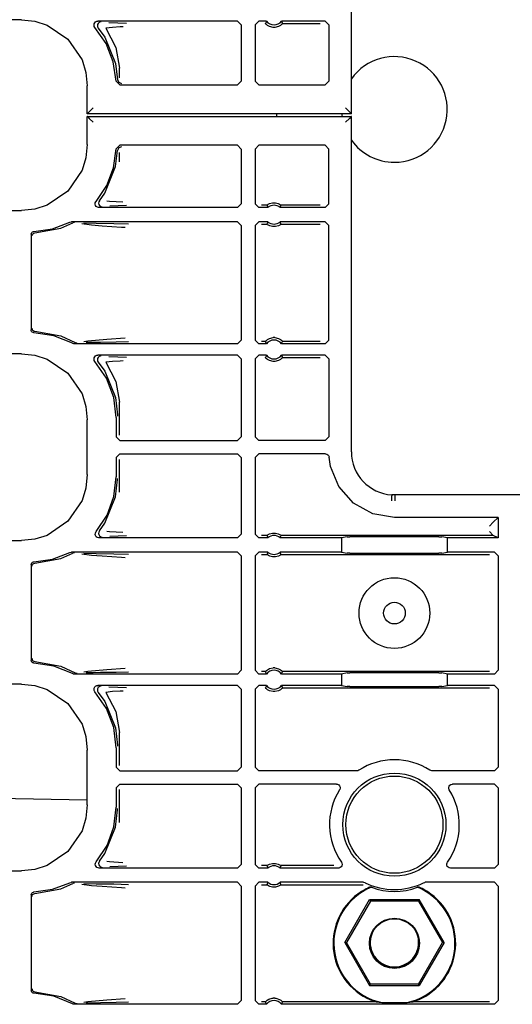
# Model space of a CAD drawing. Extents: x 16 to 67, y 15 to 127.
# Drawn here: x 56 to 59, y 53 to 58 of the extents above; entities that cross this region are included whole.
import ezdxf

# ---------------------------------------------------------------- set-up
doc = ezdxf.new("R2010")
doc.units = 0
doc.header["$MEASUREMENT"] = 0
doc.layers.add('TFR-TRI', color=7, linetype='CONTINUOUS')

msp = doc.modelspace()

# ---------------------------------------------------------------- linework, layer by layer
at = {"layer": 'TFR-TRI', "color": 113, "linetype": 'CONTINUOUS'}
for p, q in [((57.8039, 57.881), (57.8039, 59.6587)), ((56.0542, 58.3789), (51.4855, 58.3789)), ((56.0542, 58.3789), (56.1252, 58.3716)), ((56.1252, 58.3716), (56.1915, 58.3508)), ((56.1915, 58.3508), (56.3015, 58.2764)), ((56.4394, 58.3505), (56.4402, 58.3572)), ((56.4408, 58.344), (56.4394, 58.3505)), ((56.4402, 58.3572), (56.4432, 58.3632)), ((56.4444, 58.3383), (56.4408, 58.344)), ((56.4432, 58.3632), (56.448, 58.3679)), ((56.5036, 58.2529), (56.4444, 58.3383)), ((56.448, 58.3679), (56.454, 58.3707)), ((56.454, 58.3707), (56.4594, 58.3715)), ((56.4585, 58.3539), (56.4574, 58.3473)), ((56.4574, 58.3473), (56.4586, 58.3406)), ((56.4616, 58.3598), (56.4585, 58.3539)), ((56.4586, 58.3406), (56.4619, 58.3348)), ((57.2, 58.3715), (56.4594, 58.3715)), ((56.4666, 58.3643), (56.4616, 58.3598)), ((56.462, 58.3348), (56.4619, 58.3348)), ((56.462, 58.3348), (56.4964, 58.2869)), ((56.4727, 58.367), (56.4666, 58.3643)), ((56.4762, 58.3675), (56.4727, 58.367)), ((56.4774, 58.3675), (56.4762, 58.3675)), ((56.538, 58.3387), (56.5017, 58.3349)), ((56.5017, 58.3349), (56.5552, 58.2327)), ((56.5184, 58.3644), (56.5659, 58.3627)), ((56.5776, 58.3405), (56.538, 58.3387)), ((56.5659, 58.3627), (56.6122, 58.361)), ((56.5937, 58.341), (56.5776, 58.3405)), ((57.2, 58.3715), (57.22, 58.3515)), ((57.22, 58.3515), (57.22, 58.0537)), ((57.2935, 58.3515), (57.3135, 58.3715)), ((57.2935, 58.3515), (57.2935, 58.0537)), ((57.3536, 58.3715), (57.3135, 58.3715)), ((57.3495, 58.3629), (57.3476, 58.3585)), ((57.3479, 58.3581), (57.3476, 58.3585)), ((57.3499, 58.356), (57.3479, 58.3581)), ((57.3527, 58.3697), (57.3495, 58.3629)), ((57.3532, 58.3529), (57.3499, 58.356)), ((57.3536, 58.3715), (57.3527, 58.3697)), ((57.3594, 58.3484), (57.3532, 58.3529)), ((57.3691, 58.3433), (57.3594, 58.3484)), ((57.3887, 58.3385), (57.3691, 58.3433)), ((57.3983, 58.3385), (57.3887, 58.3385)), ((57.4166, 58.3427), (57.3983, 58.3385)), ((57.428, 58.3487), (57.4166, 58.3427)), ((57.434, 58.3532), (57.428, 58.3487)), ((57.4344, 58.3693), (57.4333, 58.3715)), ((57.6648, 58.3715), (57.4333, 58.3715)), ((57.4369, 58.3559), (57.434, 58.3532)), ((57.4384, 58.3607), (57.4344, 58.3693)), ((57.4387, 58.3578), (57.4369, 58.3559)), ((57.4393, 58.3585), (57.4384, 58.3607)), ((57.4393, 58.3585), (57.4387, 58.3578)), ((57.4393, 58.3585), (57.6389, 58.3585)), ((57.6648, 58.3715), (57.6848, 58.3515)), ((57.6848, 58.3515), (57.6848, 58.0537)), ((56.4964, 58.2869), (56.5538, 58.1471)), ((56.3015, 58.2764), (56.3759, 58.1664)), ((56.5417, 58.1561), (56.5036, 58.2529)), ((56.5552, 58.2327), (56.5749, 58.1218)), ((56.3759, 58.1664), (56.3967, 58.1001)), ((56.5566, 58.0532), (56.5417, 58.1561)), ((56.5538, 58.1471), (56.5646, 58.0612)), ((56.3967, 58.1001), (56.4039, 58.0291)), ((56.5749, 58.0718), (56.5749, 58.1218)), ((56.4039, 57.881), (56.4039, 58.0291)), ((56.5765, 58.0337), (56.5566, 58.0532)), ((56.5646, 58.0612), (56.5706, 58.0474)), ((56.5706, 58.0474), (56.5845, 58.0417)), ((56.5765, 58.0337), (57.2, 58.0337)), ((57.22, 58.0537), (57.2, 58.0337)), ((57.3135, 58.0337), (57.2935, 58.0537)), ((57.3135, 58.0337), (57.6648, 58.0337)), ((57.6848, 58.0537), (57.6648, 58.0337)), ((56.4039, 57.881), (56.405, 57.882)), ((57.8039, 57.881), (56.4039, 57.881)), ((56.405, 57.8655), (56.4039, 57.8665)), ((56.4039, 57.7184), (56.4039, 57.8665)), ((56.4039, 57.8665), (57.8039, 57.8665)), ((56.4142, 57.8912), (56.405, 57.882)), ((56.405, 57.8655), (56.4142, 57.8563)), ((56.435, 57.912), (56.4142, 57.8912)), ((57.7729, 57.912), (57.7937, 57.8912)), ((57.7937, 57.8912), (57.8028, 57.882)), ((57.8028, 57.8655), (57.7937, 57.8563)), ((57.8028, 57.882), (57.8039, 57.881)), ((57.8039, 57.8665), (57.8028, 57.8655)), ((57.8039, 56.0887), (57.8039, 57.8665)), ((56.4142, 57.8563), (56.435, 57.8355)), ((57.7937, 57.8563), (57.7729, 57.8355)), ((56.4039, 57.7184), (56.3967, 57.6474)), ((56.5566, 57.6943), (56.5765, 57.7137)), ((56.5845, 57.7057), (56.5706, 57.7001)), ((57.2, 57.7137), (56.5765, 57.7137)), ((57.2, 57.7137), (57.22, 57.6937)), ((57.2935, 57.6937), (57.3135, 57.7137)), ((57.6648, 57.7137), (57.3135, 57.7137)), ((57.6648, 57.7137), (57.6848, 57.6938)), ((56.5425, 57.5944), (56.5566, 57.6943)), ((56.5538, 57.6004), (56.5646, 57.6863)), ((56.5706, 57.7001), (56.5646, 57.6863)), ((56.5749, 57.6257), (56.5749, 57.6756)), ((57.22, 57.6937), (57.22, 57.4035)), ((57.2935, 57.6937), (57.2935, 57.4035)), ((57.6848, 57.4035), (57.6848, 57.6938)), ((56.3967, 57.6474), (56.3759, 57.5811)), ((56.4964, 57.4606), (56.5538, 57.6004)), ((56.3759, 57.5811), (56.3015, 57.4711)), ((56.5066, 57.5002), (56.5425, 57.5944)), ((56.4506, 57.4164), (56.5066, 57.5002)), ((56.3015, 57.4711), (56.1915, 57.3967)), ((56.4678, 57.4199), (56.4964, 57.4606)), ((56.1915, 57.3967), (56.1252, 57.3759)), ((56.446, 57.4013), (56.4464, 57.408)), ((56.4478, 57.3949), (56.446, 57.4013)), ((56.4464, 57.408), (56.4489, 57.4142)), ((56.4517, 57.3894), (56.4478, 57.3949)), ((56.4489, 57.4142), (56.4506, 57.4164)), ((56.4645, 57.414), (56.4635, 57.4073)), ((56.4635, 57.4073), (56.4647, 57.4007)), ((56.4677, 57.4199), (56.4645, 57.414)), ((56.4647, 57.4007), (56.4679, 57.3949)), ((56.4677, 57.4199), (56.4678, 57.4199)), ((56.4679, 57.3949), (56.473, 57.3904)), ((56.5068, 57.4198), (56.5211, 57.4177)), ((56.5211, 57.4177), (56.593, 57.4139)), ((56.5679, 57.3923), (56.5238, 57.3907)), ((56.6115, 57.394), (56.5679, 57.3923)), ((57.22, 57.4035), (57.2, 57.3835)), ((57.3135, 57.3835), (57.2935, 57.4035)), ((57.3561, 57.3965), (57.3264, 57.3965)), ((57.3561, 57.3965), (57.3567, 57.397)), ((57.3561, 57.3965), (57.3568, 57.3943)), ((57.3567, 57.397), (57.3586, 57.3984)), ((57.3568, 57.3943), (57.3598, 57.3857)), ((57.3586, 57.3984), (57.3626, 57.4009)), ((57.3626, 57.4009), (57.3702, 57.4046)), ((57.3702, 57.4046), (57.3847, 57.4085)), ((57.3847, 57.4085), (57.4007, 57.4087)), ((57.4007, 57.4087), (57.4158, 57.405)), ((57.4158, 57.405), (57.423, 57.4017)), ((57.423, 57.4017), (57.4276, 57.399)), ((57.427, 57.3853), (57.4294, 57.3921)), ((57.4276, 57.399), (57.4299, 57.3973)), ((57.4294, 57.3921), (57.4309, 57.3965)), ((57.4299, 57.3973), (57.4309, 57.3965)), ((57.6389, 57.3965), (57.4309, 57.3965)), ((57.4309, 57.3965), (57.4309, 57.3965)), ((57.6848, 57.4035), (57.6648, 57.3835)), ((51.715, 57.3686), (56.0542, 57.3686)), ((56.1252, 57.3759), (56.0542, 57.3686)), ((56.4573, 57.3855), (56.4517, 57.3894)), ((56.4637, 57.3837), (56.4573, 57.3855)), ((56.4659, 57.3835), (56.4637, 57.3837)), ((57.2, 57.3835), (56.4659, 57.3835)), ((56.473, 57.3904), (56.4792, 57.3879)), ((56.4792, 57.3879), (56.4822, 57.3875)), ((56.4822, 57.3875), (56.4834, 57.3875)), ((57.3606, 57.3835), (57.3135, 57.3835)), ((57.3598, 57.3857), (57.3606, 57.3835)), ((57.4264, 57.3835), (57.427, 57.3853)), ((57.6648, 57.3835), (57.4264, 57.3835)), ((56.219, 57.2711), (56.3114, 57.306)), ((56.264, 57.2743), (56.3267, 57.3019)), ((56.3114, 57.306), (56.3178, 57.308)), ((56.3178, 57.308), (56.3205, 57.3082)), ((57.2, 57.3082), (56.3205, 57.3082)), ((56.333, 57.304), (56.3267, 57.3019)), ((56.3354, 57.3042), (56.333, 57.304)), ((56.3361, 57.3042), (56.3354, 57.3042)), ((56.4264, 57.2901), (56.3744, 57.2968)), ((56.3855, 57.3021), (56.4512, 57.301)), ((56.483, 57.2856), (56.4264, 57.2901)), ((56.4512, 57.301), (56.5447, 57.2993)), ((56.5447, 57.2993), (56.6225, 57.2974)), ((57.2, 57.3082), (57.22, 57.2882)), ((57.22, 57.2882), (57.22, 56.6818)), ((57.2935, 57.2882), (57.3135, 57.3082)), ((57.2935, 57.2882), (57.2935, 56.6818)), ((57.3606, 57.3082), (57.3135, 57.3082)), ((57.3264, 57.2953), (57.3561, 57.2953)), ((57.3575, 57.2996), (57.3561, 57.2953)), ((57.3561, 57.2953), (57.3561, 57.2953)), ((57.3571, 57.2944), (57.3561, 57.2953)), ((57.3594, 57.2928), (57.3571, 57.2944)), ((57.3599, 57.3065), (57.3575, 57.2996)), ((57.3639, 57.2901), (57.3594, 57.2928)), ((57.3606, 57.3082), (57.3599, 57.3065)), ((57.3711, 57.2868), (57.3639, 57.2901)), ((57.4244, 57.2908), (57.4167, 57.2871)), ((57.4283, 57.2933), (57.4244, 57.2908)), ((57.6648, 57.3082), (57.4264, 57.3082)), ((57.4271, 57.3061), (57.4264, 57.3082)), ((57.4302, 57.2974), (57.4271, 57.3061)), ((57.4302, 57.2947), (57.4283, 57.2933)), ((57.4309, 57.2953), (57.4302, 57.2974)), ((57.4309, 57.2953), (57.4302, 57.2947)), ((57.4309, 57.2953), (57.6389, 57.2953)), ((57.6648, 57.3082), (57.6848, 57.2882)), ((57.6848, 56.6818), (57.6848, 57.2882)), ((56.1067, 57.2422), (56.1076, 57.2472)), ((56.1067, 57.2422), (56.1067, 56.7353)), ((56.1076, 57.2472), (56.11, 57.2516)), ((56.11, 57.2516), (56.1138, 57.2549)), ((56.1108, 57.2339), (56.1112, 57.2374)), ((56.1112, 57.2374), (56.1124, 57.2405)), ((56.1124, 57.2405), (56.1141, 57.2432)), ((56.1138, 57.2549), (56.1184, 57.2568)), ((56.1141, 57.2432), (56.1161, 57.2453)), ((56.1161, 57.2453), (56.1208, 57.248)), ((56.1184, 57.2568), (56.1213, 57.2572)), ((56.1208, 57.248), (56.1255, 57.2489)), ((56.1213, 57.2572), (56.219, 57.2711)), ((56.1255, 57.2489), (56.264, 57.2743)), ((56.5846, 57.2788), (56.483, 57.2856)), ((56.6049, 57.2774), (56.5846, 57.2788)), ((57.3862, 57.2831), (57.3711, 57.2868)), ((57.4023, 57.2833), (57.3862, 57.2831)), ((57.4167, 57.2871), (57.4023, 57.2833)), ((56.107, 56.7325), (56.1067, 56.7353)), ((56.1087, 56.7278), (56.107, 56.7325)), ((56.1119, 56.7239), (56.1087, 56.7278)), ((56.1108, 56.7436), (56.1112, 56.7401)), ((56.1112, 56.7401), (56.1124, 56.737)), ((56.1163, 56.7213), (56.1119, 56.7239)), ((56.1124, 56.737), (56.1141, 56.7343)), ((56.1141, 56.7343), (56.1161, 56.7322)), ((56.1161, 56.7322), (56.1208, 56.7295)), ((56.1202, 56.7204), (56.1163, 56.7213)), ((56.1213, 56.7203), (56.1202, 56.7204)), ((56.1208, 56.7295), (56.1255, 56.7286)), ((56.2264, 56.7044), (56.1213, 56.7203)), ((56.1255, 56.7286), (56.264, 56.7032)), ((56.3249, 56.6643), (56.2264, 56.7044)), ((56.264, 56.7032), (56.3396, 56.6684)), ((56.3276, 56.663), (56.3249, 56.6643)), ((56.3332, 56.6618), (56.3276, 56.663)), ((56.3346, 56.6618), (56.3332, 56.6618)), ((57.2, 56.6618), (56.3346, 56.6618)), ((56.3396, 56.6684), (56.3396, 56.6684)), ((56.3396, 56.6684), (56.3459, 56.6661)), ((56.3459, 56.6661), (56.3488, 56.6658)), ((56.3488, 56.6658), (56.3496, 56.6658)), ((56.3858, 56.6736), (56.4071, 56.6772)), ((56.4346, 56.6686), (56.3974, 56.6679)), ((56.4071, 56.6772), (56.5071, 56.6859)), ((56.4745, 56.6693), (56.4346, 56.6686)), ((56.5566, 56.6709), (56.4745, 56.6693)), ((56.5071, 56.6859), (56.6043, 56.6926)), ((56.622, 56.6726), (56.5566, 56.6709)), ((57.22, 56.6818), (57.2, 56.6618)), ((57.3135, 56.6618), (57.2935, 56.6818)), ((57.3536, 56.6618), (57.3135, 56.6618)), ((57.3476, 56.6747), (57.3264, 56.6747)), ((57.3476, 56.6747), (57.3482, 56.6755)), ((57.3476, 56.6747), (57.3486, 56.6726)), ((57.3482, 56.6755), (57.35, 56.6773)), ((57.3486, 56.6726), (57.3525, 56.6639)), ((57.35, 56.6773), (57.3529, 56.68)), ((57.3525, 56.6639), (57.3536, 56.6618)), ((57.3529, 56.68), (57.359, 56.6846)), ((57.359, 56.6846), (57.3704, 56.6905)), ((57.3704, 56.6905), (57.3887, 56.6947)), ((57.3983, 56.6947), (57.3887, 56.6947)), ((57.3983, 56.6947), (57.4179, 56.69)), ((57.4179, 56.69), (57.4276, 56.6849)), ((57.4276, 56.6849), (57.4337, 56.6803)), ((57.4333, 56.6618), (57.4342, 56.6635)), ((57.6648, 56.6618), (57.4333, 56.6618)), ((57.4337, 56.6803), (57.4371, 56.6772)), ((57.4342, 56.6635), (57.4374, 56.6704)), ((57.4371, 56.6772), (57.439, 56.6751)), ((57.4374, 56.6704), (57.4393, 56.6747)), ((57.439, 56.6751), (57.4393, 56.6747)), ((57.6389, 56.6747), (57.4393, 56.6747)), ((57.6848, 56.6818), (57.6648, 56.6618)), ((56.0542, 56.6089), (51.4855, 56.6089)), ((56.0542, 56.6089), (56.1252, 56.6016)), ((56.1252, 56.6016), (56.1915, 56.5808)), ((56.1915, 56.5808), (56.3015, 56.5064)), ((56.4394, 56.5805), (56.4402, 56.5872)), ((56.4408, 56.574), (56.4394, 56.5805)), ((56.4402, 56.5872), (56.4432, 56.5932)), ((56.4444, 56.5683), (56.4408, 56.574)), ((56.4432, 56.5932), (56.448, 56.5979)), ((56.5056, 56.4792), (56.4444, 56.5683)), ((56.448, 56.5979), (56.454, 56.6007)), ((56.454, 56.6007), (56.4594, 56.6015)), ((56.4585, 56.5839), (56.4574, 56.5773)), ((56.4574, 56.5773), (56.4586, 56.5706)), ((56.4616, 56.5898), (56.4585, 56.5839)), ((56.4586, 56.5706), (56.4619, 56.5648)), ((57.2, 56.6015), (56.4594, 56.6015)), ((56.4666, 56.5943), (56.4616, 56.5898)), ((56.462, 56.5648), (56.4619, 56.5648)), ((56.462, 56.5648), (56.4964, 56.5169)), ((56.4727, 56.597), (56.4666, 56.5943)), ((56.4762, 56.5975), (56.4727, 56.597)), ((56.4774, 56.5975), (56.4762, 56.5975)), ((56.538, 56.5687), (56.5017, 56.5649)), ((56.5017, 56.5649), (56.5552, 56.4627)), ((56.5184, 56.5944), (56.5659, 56.5927)), ((56.5776, 56.5705), (56.538, 56.5687)), ((56.5659, 56.5927), (56.6122, 56.591)), ((56.5937, 56.571), (56.5776, 56.5705)), ((57.2, 56.6015), (57.22, 56.5815)), ((57.22, 56.5815), (57.22, 56.1689)), ((57.2935, 56.5815), (57.3135, 56.6015)), ((57.2935, 56.5815), (57.2935, 56.1689)), ((57.3536, 56.6015), (57.3135, 56.6015)), ((57.3495, 56.5929), (57.3476, 56.5885)), ((57.3479, 56.5881), (57.3476, 56.5885)), ((57.3499, 56.586), (57.3479, 56.5881)), ((57.3527, 56.5997), (57.3495, 56.5929)), ((57.3532, 56.5829), (57.3499, 56.586)), ((57.3536, 56.6015), (57.3527, 56.5997)), ((57.3594, 56.5784), (57.3532, 56.5829)), ((57.3691, 56.5733), (57.3594, 56.5784)), ((57.3887, 56.5685), (57.3691, 56.5733)), ((57.3983, 56.5685), (57.3887, 56.5685)), ((57.4166, 56.5727), (57.3983, 56.5685)), ((57.428, 56.5787), (57.4166, 56.5727)), ((57.434, 56.5832), (57.428, 56.5787)), ((57.6648, 56.6015), (57.4333, 56.6015)), ((57.4344, 56.5993), (57.4333, 56.6015)), ((57.4369, 56.5859), (57.434, 56.5832)), ((57.4384, 56.5907), (57.4344, 56.5993)), ((57.4387, 56.5878), (57.4369, 56.5859)), ((57.4393, 56.5885), (57.4384, 56.5907)), ((57.4393, 56.5885), (57.4387, 56.5878)), ((57.4393, 56.5885), (57.6389, 56.5885)), ((57.6648, 56.6015), (57.6848, 56.5815)), ((57.6848, 56.5815), (57.6848, 56.1689)), ((56.3015, 56.5064), (56.3759, 56.3964)), ((56.4964, 56.5169), (56.5538, 56.3771)), ((56.5438, 56.3781), (56.5056, 56.4792)), ((56.5552, 56.4627), (56.5749, 56.3518)), ((56.3759, 56.3964), (56.3967, 56.3301)), ((56.5567, 56.2708), (56.5438, 56.3781)), ((56.5538, 56.3771), (56.5647, 56.2849)), ((56.5749, 56.178), (56.5749, 56.3518)), ((56.3967, 56.3301), (56.4039, 56.2591)), ((56.4039, 55.9684), (56.4039, 56.2591)), ((56.5567, 56.2708), (56.5567, 56.1689)), ((56.5647, 56.2849), (56.5647, 56.2788)), ((56.5767, 56.1489), (56.5567, 56.1689)), ((56.5767, 56.1489), (57.2, 56.1489)), ((57.22, 56.1689), (57.2, 56.1489)), ((57.3135, 56.1489), (57.2935, 56.1689)), ((57.6648, 56.1489), (57.3135, 56.1489)), ((57.6848, 56.1689), (57.6648, 56.1489)), ((56.5567, 56.0586), (56.5767, 56.0786)), ((56.5567, 56.0586), (56.5567, 55.9567)), ((56.5749, 55.8757), (56.5749, 56.0495)), ((56.5767, 56.0786), (57.2, 56.0786)), ((57.2, 56.0786), (57.22, 56.0586)), ((57.22, 56.0586), (57.22, 55.6535)), ((57.2935, 56.0586), (57.3135, 56.0786)), ((57.2935, 56.0586), (57.2935, 55.6535)), ((57.666, 56.0786), (57.3135, 56.0786)), ((57.666, 56.0786), (57.6727, 56.0775)), ((57.6727, 56.0775), (57.6785, 56.0742)), ((57.6785, 56.0742), (57.683, 56.0692)), ((57.683, 56.0692), (57.6855, 56.063)), ((57.6855, 56.063), (57.686, 56.0603)), ((57.6934, 56.0124), (57.686, 56.0603)), ((57.7377, 55.9048), (57.6934, 56.0124)), ((56.4039, 55.9684), (56.3967, 55.8974)), ((56.5445, 55.8524), (56.5567, 55.9567)), ((56.5538, 55.8504), (56.5647, 55.9426)), ((56.5647, 55.9426), (56.5647, 55.9487)), ((56.3967, 55.8974), (56.3759, 55.8311)), ((57.8154, 55.8176), (57.7377, 55.9048)), ((56.3759, 55.8311), (56.3015, 55.7211)), ((56.4964, 55.7106), (56.5538, 55.8504)), ((56.5085, 55.7539), (56.5445, 55.8524)), ((58.0163, 55.8315), (58.0162, 55.8303)), ((58.0164, 55.8359), (58.0163, 55.8315)), ((58.0169, 55.8453), (58.0164, 55.8359)), ((58.0172, 55.8531), (58.0169, 55.8453)), ((58.0174, 55.8582), (58.0172, 55.8531)), ((58.0175, 55.8603), (58.0174, 55.8582)), ((58.0176, 55.8614), (58.0175, 55.8603)), ((58.0347, 55.8609), (58.0176, 55.8614)), ((58.0347, 55.8598), (58.0343, 55.8299)), ((58.0347, 55.8598), (58.0347, 55.8609)), ((59.2788, 55.8609), (58.0347, 55.8609)), ((57.9171, 55.7613), (57.8154, 55.8176)), ((56.4506, 55.6664), (56.5085, 55.7539)), ((58.0317, 55.7418), (57.9171, 55.7613)), ((58.5817, 55.7418), (58.0317, 55.7418)), ((58.5559, 55.7159), (58.5817, 55.7418)), ((58.5817, 55.7418), (58.5817, 55.6335)), ((56.3015, 55.7211), (56.1915, 55.6467)), ((56.4677, 55.6699), (56.4645, 55.664)), ((56.4677, 55.6699), (56.4678, 55.6699)), ((56.4678, 55.6699), (56.4964, 55.7106)), ((56.5068, 55.6698), (56.5211, 55.6677)), ((58.5559, 55.7159), (58.5359, 55.6959)), ((51.715, 55.6186), (56.0542, 55.6186)), ((56.1252, 55.6259), (56.0542, 55.6186)), ((56.1915, 55.6467), (56.1252, 55.6259)), ((56.4459, 55.6517), (56.4465, 55.6584)), ((56.4477, 55.6452), (56.4459, 55.6517)), ((56.4465, 55.6584), (56.4492, 55.6645)), ((56.4514, 55.6397), (56.4477, 55.6452)), ((56.4492, 55.6645), (56.4506, 55.6664)), ((56.4569, 55.6357), (56.4514, 55.6397)), ((56.4628, 55.6338), (56.4569, 55.6357)), ((56.4659, 55.6335), (56.4628, 55.6338)), ((56.4645, 55.664), (56.4635, 55.6573)), ((56.4635, 55.6573), (56.4647, 55.6507)), ((56.4647, 55.6507), (56.4679, 55.6449)), ((57.2, 55.6335), (56.4659, 55.6335)), ((56.4679, 55.6449), (56.473, 55.6404)), ((56.473, 55.6404), (56.4792, 55.6379)), ((56.4792, 55.6379), (56.4822, 55.6375)), ((56.4822, 55.6375), (56.4834, 55.6375)), ((56.5211, 55.6677), (56.593, 55.6639)), ((56.5679, 55.6423), (56.5238, 55.6407)), ((56.6115, 55.644), (56.5679, 55.6423)), ((57.22, 55.6535), (57.2, 55.6335)), ((57.3135, 55.6335), (57.2935, 55.6535)), ((57.3606, 55.6335), (57.3135, 55.6335)), ((57.3561, 55.6465), (57.3264, 55.6465)), ((57.3561, 55.6465), (57.3567, 55.647)), ((57.3561, 55.6465), (57.3568, 55.6443)), ((57.3567, 55.647), (57.3586, 55.6484)), ((57.3568, 55.6443), (57.3598, 55.6357)), ((57.3586, 55.6484), (57.3626, 55.6509)), ((57.3598, 55.6357), (57.3606, 55.6335)), ((57.3626, 55.6509), (57.3702, 55.6546)), ((57.3702, 55.6546), (57.3847, 55.6585)), ((57.3847, 55.6585), (57.4007, 55.6587)), ((57.4007, 55.6587), (57.4158, 55.655)), ((57.4158, 55.655), (57.423, 55.6517)), ((57.423, 55.6517), (57.4276, 55.649)), ((57.4264, 55.6335), (57.427, 55.6353)), ((57.7511, 55.6335), (57.4264, 55.6335)), ((57.427, 55.6353), (57.4294, 55.6421)), ((57.4276, 55.649), (57.4299, 55.6473)), ((57.4294, 55.6421), (57.4309, 55.6465)), ((57.4299, 55.6473), (57.4309, 55.6465)), ((57.4309, 55.6465), (57.4309, 55.6465)), ((58.5559, 55.6465), (57.4309, 55.6465)), ((57.7805, 55.6394), (57.7511, 55.6335)), ((57.7511, 55.6335), (57.7511, 55.5582)), ((57.7805, 55.6394), (57.7955, 55.6396)), ((58.268, 55.6396), (57.7955, 55.6396)), ((58.268, 55.6396), (58.2829, 55.6394)), ((58.3124, 55.6335), (58.2829, 55.6394)), ((58.3124, 55.5582), (58.3124, 55.6335)), ((58.5817, 55.6335), (58.3124, 55.6335)), ((58.5359, 55.6665), (58.5559, 55.6465)), ((58.5817, 55.6335), (58.5559, 55.6465)), ((58.5559, 55.6465), (58.5559, 55.6465)), ((56.1213, 55.5072), (56.219, 55.5211)), ((56.1255, 55.4989), (56.264, 55.5243)), ((56.219, 55.5211), (56.3114, 55.556)), ((56.264, 55.5243), (56.3267, 55.5519)), ((56.3114, 55.556), (56.3178, 55.558)), ((56.3178, 55.558), (56.3205, 55.5582)), ((57.2, 55.5582), (56.3205, 55.5582)), ((56.333, 55.554), (56.3267, 55.5519)), ((56.3354, 55.5542), (56.333, 55.554)), ((56.3361, 55.5542), (56.3354, 55.5542)), ((56.4264, 55.5401), (56.3744, 55.5468)), ((56.3855, 55.5521), (56.4512, 55.551)), ((56.483, 55.5356), (56.4264, 55.5401)), ((56.4512, 55.551), (56.5447, 55.5493)), ((56.5846, 55.5288), (56.483, 55.5356)), ((56.5447, 55.5493), (56.6225, 55.5474)), ((56.6049, 55.5274), (56.5846, 55.5288)), ((57.2, 55.5582), (57.22, 55.5382)), ((57.22, 55.5382), (57.22, 54.9318)), ((57.2935, 55.5382), (57.3135, 55.5582)), ((57.2935, 55.5382), (57.2935, 54.9318)), ((57.3606, 55.5582), (57.3135, 55.5582)), ((57.3264, 55.5453), (57.3561, 55.5453)), ((57.3575, 55.5496), (57.3561, 55.5453)), ((57.3571, 55.5444), (57.3561, 55.5453)), ((57.3561, 55.5453), (57.3561, 55.5453)), ((57.3594, 55.5428), (57.3571, 55.5444)), ((57.3599, 55.5565), (57.3575, 55.5496)), ((57.3639, 55.5401), (57.3594, 55.5428)), ((57.3606, 55.5582), (57.3599, 55.5565)), ((57.3711, 55.5368), (57.3639, 55.5401)), ((57.3862, 55.5331), (57.3711, 55.5368)), ((57.4023, 55.5333), (57.3862, 55.5331)), ((57.4167, 55.5371), (57.4023, 55.5333)), ((57.4244, 55.5408), (57.4167, 55.5371)), ((57.4283, 55.5433), (57.4244, 55.5408)), ((57.4271, 55.5561), (57.4264, 55.5582)), ((57.7511, 55.5582), (57.4264, 55.5582)), ((57.4302, 55.5474), (57.4271, 55.5561)), ((57.4302, 55.5447), (57.4283, 55.5433)), ((57.4309, 55.5453), (57.4302, 55.5474)), ((57.4309, 55.5453), (57.4302, 55.5447)), ((57.4309, 55.5453), (58.5359, 55.5453)), ((57.7511, 55.5582), (57.7805, 55.5523)), ((57.7955, 55.5521), (57.7805, 55.5523)), ((57.7955, 55.5521), (58.268, 55.5521)), ((58.2829, 55.5523), (58.268, 55.5521)), ((58.2829, 55.5523), (58.3124, 55.5582)), ((58.5617, 55.5582), (58.3124, 55.5582)), ((58.5617, 55.5582), (58.5817, 55.5382)), ((58.5817, 55.5382), (58.5817, 54.9318)), ((56.1067, 55.4922), (56.1076, 55.4972)), ((56.1067, 55.4922), (56.1067, 54.9853)), ((56.1076, 55.4972), (56.11, 55.5016)), ((56.11, 55.5016), (56.1138, 55.5049)), ((56.1108, 55.4839), (56.1112, 55.4874)), ((56.1112, 55.4874), (56.1124, 55.4905)), ((56.1124, 55.4905), (56.1141, 55.4932)), ((56.1138, 55.5049), (56.1184, 55.5068)), ((56.1141, 55.4932), (56.1161, 55.4953)), ((56.1161, 55.4953), (56.1208, 55.498)), ((56.1184, 55.5068), (56.1213, 55.5072)), ((56.1208, 55.498), (56.1255, 55.4989)), ((56.1108, 54.9936), (56.1112, 54.9901)), ((56.1068, 54.9843), (56.1067, 54.9853)), ((56.108, 54.9794), (56.1068, 54.9843)), ((56.1107, 54.9752), (56.108, 54.9794)), ((56.1147, 54.9721), (56.1107, 54.9752)), ((56.1112, 54.9901), (56.1124, 54.987)), ((56.1124, 54.987), (56.1141, 54.9843)), ((56.1141, 54.9843), (56.1161, 54.9822)), ((56.119, 54.9706), (56.1147, 54.9721)), ((56.1161, 54.9822), (56.1208, 54.9795)), ((56.1213, 54.9703), (56.119, 54.9706)), ((56.1208, 54.9795), (56.1255, 54.9786)), ((56.2264, 54.9544), (56.1213, 54.9703)), ((56.1255, 54.9786), (56.264, 54.9532)), ((56.3249, 54.9143), (56.2264, 54.9544)), ((56.264, 54.9532), (56.3396, 54.9184)), ((56.5071, 54.9359), (56.6043, 54.9426)), ((57.359, 54.9346), (57.3704, 54.9405)), ((57.3704, 54.9405), (57.3887, 54.9447)), ((57.3983, 54.9447), (57.3887, 54.9447)), ((57.3983, 54.9447), (57.4179, 54.94)), ((57.4179, 54.94), (57.4276, 54.9349)), ((56.3256, 54.9139), (56.3249, 54.9143)), ((56.3315, 54.912), (56.3256, 54.9139)), ((56.3346, 54.9118), (56.3315, 54.912)), ((57.2, 54.9118), (56.3346, 54.9118)), ((56.3396, 54.9184), (56.3459, 54.9161)), ((56.3396, 54.9184), (56.3396, 54.9184)), ((56.3459, 54.9161), (56.3488, 54.9158)), ((56.3488, 54.9158), (56.3496, 54.9158)), ((56.3858, 54.9236), (56.4071, 54.9272)), ((56.4346, 54.9186), (56.3974, 54.9179)), ((56.4071, 54.9272), (56.5071, 54.9359)), ((56.4745, 54.9193), (56.4346, 54.9186)), ((56.5566, 54.9209), (56.4745, 54.9193)), ((56.622, 54.9226), (56.5566, 54.9209)), ((57.22, 54.9318), (57.2, 54.9118)), ((57.3135, 54.9118), (57.2935, 54.9318)), ((57.3536, 54.9118), (57.3135, 54.9118)), ((57.3476, 54.9247), (57.3264, 54.9247)), ((57.3476, 54.9247), (57.3482, 54.9255)), ((57.3476, 54.9247), (57.3486, 54.9226)), ((57.3482, 54.9255), (57.35, 54.9273)), ((57.3486, 54.9226), (57.3525, 54.9139)), ((57.35, 54.9273), (57.3529, 54.93)), ((57.3525, 54.9139), (57.3536, 54.9118)), ((57.3529, 54.93), (57.359, 54.9346)), ((57.4276, 54.9349), (57.4337, 54.9303)), ((57.4333, 54.9118), (57.4342, 54.9135)), ((57.7511, 54.9118), (57.4333, 54.9118)), ((57.4337, 54.9303), (57.4371, 54.9272)), ((57.4342, 54.9135), (57.4374, 54.9204)), ((57.4371, 54.9272), (57.439, 54.9251)), ((57.4374, 54.9204), (57.4393, 54.9247)), ((57.439, 54.9251), (57.4393, 54.9247)), ((58.5359, 54.9247), (57.4393, 54.9247)), ((57.7805, 54.9177), (57.7511, 54.9118)), ((57.7511, 54.9118), (57.7511, 54.8515)), ((57.7805, 54.9177), (57.7955, 54.9179)), ((58.268, 54.9179), (57.7955, 54.9179)), ((58.268, 54.9179), (58.2829, 54.9177)), ((58.3124, 54.9118), (58.2829, 54.9177)), ((58.3124, 54.8515), (58.3124, 54.9118)), ((58.5617, 54.9118), (58.3124, 54.9118)), ((58.5817, 54.9318), (58.5617, 54.9118)), ((56.0542, 54.8589), (51.4855, 54.8589)), ((56.0542, 54.8589), (56.1252, 54.8516)), ((56.1252, 54.8516), (56.1915, 54.8308)), ((56.4394, 54.8305), (56.4402, 54.8372)), ((56.4402, 54.8372), (56.4432, 54.8432)), ((56.4432, 54.8432), (56.448, 54.8479)), ((56.448, 54.8479), (56.454, 54.8507)), ((56.454, 54.8507), (56.4594, 54.8515)), ((56.4616, 54.8398), (56.4585, 54.8339)), ((57.2, 54.8515), (56.4594, 54.8515)), ((56.4666, 54.8443), (56.4616, 54.8398)), ((56.4727, 54.847), (56.4666, 54.8443)), ((56.4762, 54.8475), (56.4727, 54.847)), ((56.4774, 54.8475), (56.4762, 54.8475)), ((56.5184, 54.8444), (56.5659, 54.8427)), ((56.5659, 54.8427), (56.6122, 54.841)), ((57.2, 54.8515), (57.22, 54.8315)), ((57.2935, 54.8315), (57.3135, 54.8515)), ((57.3536, 54.8515), (57.3135, 54.8515)), ((57.3495, 54.8429), (57.3476, 54.8385)), ((57.3479, 54.8381), (57.3476, 54.8385)), ((57.3499, 54.836), (57.3479, 54.8381)), ((57.3527, 54.8497), (57.3495, 54.8429)), ((57.3532, 54.8329), (57.3499, 54.836)), ((57.3536, 54.8515), (57.3527, 54.8497)), ((57.4344, 54.8493), (57.4333, 54.8515)), ((57.7511, 54.8515), (57.4333, 54.8515)), ((57.4369, 54.8359), (57.434, 54.8332)), ((57.4384, 54.8407), (57.4344, 54.8493)), ((57.4387, 54.8378), (57.4369, 54.8359)), ((57.4393, 54.8385), (57.4384, 54.8407)), ((57.4393, 54.8385), (57.4387, 54.8378)), ((57.4393, 54.8385), (58.5359, 54.8385)), ((57.7511, 54.8515), (57.7805, 54.8456)), ((57.7955, 54.8454), (57.7805, 54.8456)), ((57.7955, 54.8454), (58.268, 54.8454)), ((58.2829, 54.8456), (58.268, 54.8454)), ((58.2829, 54.8456), (58.3124, 54.8515)), ((58.5617, 54.8515), (58.3124, 54.8515)), ((58.5617, 54.8515), (58.5817, 54.8315)), ((56.1915, 54.8308), (56.3015, 54.7564)), ((56.4408, 54.824), (56.4394, 54.8305)), ((56.4444, 54.8183), (56.4408, 54.824)), ((56.5056, 54.7292), (56.4444, 54.8183)), ((56.4585, 54.8339), (56.4574, 54.8273)), ((56.4574, 54.8273), (56.4586, 54.8206)), ((56.4586, 54.8206), (56.4619, 54.8148)), ((56.462, 54.8148), (56.4619, 54.8148)), ((56.462, 54.8148), (56.4964, 54.7669)), ((56.538, 54.8187), (56.5017, 54.8149)), ((56.5017, 54.8149), (56.5552, 54.7127)), ((56.5776, 54.8205), (56.538, 54.8187)), ((56.5937, 54.821), (56.5776, 54.8205)), ((57.22, 54.8315), (57.22, 54.4189)), ((57.2935, 54.8315), (57.2935, 54.4189)), ((57.3594, 54.8284), (57.3532, 54.8329)), ((57.3691, 54.8233), (57.3594, 54.8284)), ((57.3887, 54.8185), (57.3691, 54.8233)), ((57.3983, 54.8185), (57.3887, 54.8185)), ((57.4166, 54.8227), (57.3983, 54.8185)), ((57.428, 54.8287), (57.4166, 54.8227)), ((57.434, 54.8332), (57.428, 54.8287)), ((58.5817, 54.8315), (58.5817, 54.4189)), ((56.3015, 54.7564), (56.3759, 54.6464)), ((56.4964, 54.7669), (56.5538, 54.6271)), ((56.5438, 54.6281), (56.5056, 54.7292)), ((56.5552, 54.7127), (56.5749, 54.6018)), ((56.3759, 54.6464), (56.3967, 54.5801)), ((56.5567, 54.5208), (56.5438, 54.6281)), ((56.5538, 54.6271), (56.5647, 54.5349)), ((56.3967, 54.5801), (56.4039, 54.5091)), ((56.5749, 54.428), (56.5749, 54.6018)), ((56.5647, 54.5349), (56.5647, 54.5288)), ((56.4039, 54.2184), (56.4039, 54.5091)), ((56.5567, 54.5208), (56.5567, 54.4189)), ((56.5767, 54.3989), (56.5567, 54.4189)), ((57.22, 54.4189), (57.2, 54.3989)), ((57.3135, 54.3989), (57.2935, 54.4189)), ((58.5817, 54.4189), (58.5617, 54.3989)), ((56.5767, 54.3989), (57.2, 54.3989)), ((57.8329, 54.3989), (57.3135, 54.3989)), ((57.8376, 54.3995), (57.8329, 54.3989)), ((57.8438, 54.4021), (57.8376, 54.3995)), ((58.224, 54.4), (58.2197, 54.4021)), ((58.2306, 54.3989), (58.224, 54.4)), ((58.5617, 54.3989), (58.2306, 54.3989)), ((56.5567, 54.3086), (56.5767, 54.3286)), ((56.5767, 54.3286), (57.2, 54.3286)), ((57.2, 54.3286), (57.22, 54.3086)), ((57.2935, 54.3086), (57.3135, 54.3286)), ((57.724, 54.3286), (57.3135, 54.3286)), ((57.724, 54.3286), (57.7306, 54.3275)), ((57.7306, 54.3275), (57.7365, 54.3242)), ((57.7365, 54.3242), (57.741, 54.3192)), ((57.741, 54.3192), (57.7435, 54.313)), ((58.3196, 54.3108), (58.3214, 54.3172)), ((58.3214, 54.3172), (58.3253, 54.3227)), ((58.3253, 54.3227), (58.3308, 54.3266)), ((58.3308, 54.3266), (58.3373, 54.3285)), ((58.3373, 54.3285), (58.3395, 54.3286)), ((58.5617, 54.3286), (58.3395, 54.3286)), ((58.5617, 54.3286), (58.5817, 54.3086)), ((56.5567, 54.3086), (56.5567, 54.2067)), ((56.5749, 54.1257), (56.5749, 54.2995)), ((57.22, 54.3086), (57.22, 53.9035)), ((57.2935, 54.3086), (57.2935, 53.9035)), ((57.742, 54.2998), (57.7409, 54.2979)), ((57.7439, 54.3063), (57.742, 54.2998)), ((57.7435, 54.313), (57.7439, 54.3063)), ((58.32, 54.3041), (58.3196, 54.3108)), ((58.3226, 54.2979), (58.32, 54.3041)), ((58.5817, 54.3086), (58.5817, 53.9035)), ((56.4039, 54.2184), (56.3967, 54.1474)), ((56.5445, 54.1024), (56.5567, 54.2067)), ((56.5538, 54.1004), (56.5647, 54.1926)), ((56.5647, 54.1926), (56.5647, 54.1987)), ((56.3967, 54.1474), (56.3759, 54.0811)), ((56.3759, 54.0811), (56.3015, 53.9711)), ((56.4964, 53.9606), (56.5538, 54.1004)), ((56.5085, 54.0039), (56.5445, 54.1024)), ((56.4506, 53.9164), (56.5085, 54.0039)), ((56.3015, 53.9711), (56.1915, 53.8967)), ((56.4678, 53.9199), (56.4964, 53.9606)), ((56.1915, 53.8967), (56.1252, 53.8759)), ((56.4459, 53.9037), (56.447, 53.9103)), ((56.4469, 53.8971), (56.4459, 53.9037)), ((56.4501, 53.8912), (56.4469, 53.8971)), ((56.447, 53.9103), (56.4506, 53.9164)), ((56.4645, 53.914), (56.4635, 53.9073)), ((56.4635, 53.9073), (56.4647, 53.9007)), ((56.4677, 53.9199), (56.4645, 53.914)), ((56.4647, 53.9007), (56.4679, 53.8949)), ((56.4677, 53.9199), (56.4678, 53.9199)), ((56.5068, 53.9198), (56.5211, 53.9177)), ((56.5211, 53.9177), (56.593, 53.9139)), ((57.22, 53.9035), (57.2, 53.8835)), ((57.3135, 53.8835), (57.2935, 53.9035)), ((57.3561, 53.8965), (57.3264, 53.8965)), ((57.3561, 53.8965), (57.3567, 53.897)), ((57.3561, 53.8965), (57.3568, 53.8943)), ((57.3567, 53.897), (57.3586, 53.8984)), ((57.3586, 53.8984), (57.3626, 53.9009)), ((57.3626, 53.9009), (57.3702, 53.9046)), ((57.3702, 53.9046), (57.3847, 53.9085)), ((57.3847, 53.9085), (57.4007, 53.9087)), ((57.4007, 53.9087), (57.4158, 53.905)), ((57.4158, 53.905), (57.423, 53.9017)), ((57.423, 53.9017), (57.4276, 53.899)), ((57.4276, 53.899), (57.4299, 53.8973)), ((57.4294, 53.8921), (57.4309, 53.8965)), ((57.4299, 53.8973), (57.4309, 53.8965)), ((57.7103, 53.8965), (57.4309, 53.8965)), ((57.4309, 53.8965), (57.4309, 53.8965)), ((57.7506, 53.9151), (57.7535, 53.909)), ((57.7542, 53.9023), (57.7527, 53.8958)), ((57.7535, 53.909), (57.7542, 53.9023)), ((58.3093, 53.9058), (58.3112, 53.9123)), ((58.3097, 53.8991), (58.3093, 53.9058)), ((58.3122, 53.8929), (58.3097, 53.8991)), ((58.3112, 53.9123), (58.3129, 53.9151)), ((58.5817, 53.9035), (58.5617, 53.8835)), ((51.715, 53.8686), (56.0542, 53.8686)), ((56.1252, 53.8759), (56.0542, 53.8686)), ((56.4551, 53.8867), (56.4501, 53.8912)), ((56.4613, 53.8841), (56.4551, 53.8867)), ((56.4659, 53.8835), (56.4613, 53.8841)), ((57.2, 53.8835), (56.4659, 53.8835)), ((56.4679, 53.8949), (56.473, 53.8904)), ((56.473, 53.8904), (56.4792, 53.8879)), ((56.4792, 53.8879), (56.4822, 53.8875)), ((56.4822, 53.8875), (56.4834, 53.8875)), ((56.5679, 53.8923), (56.5238, 53.8907)), ((56.6115, 53.894), (56.5679, 53.8923)), ((57.3606, 53.8835), (57.3135, 53.8835)), ((57.3568, 53.8943), (57.3598, 53.8857)), ((57.3598, 53.8857), (57.3606, 53.8835)), ((57.4264, 53.8835), (57.427, 53.8853)), ((57.7343, 53.8835), (57.4264, 53.8835)), ((57.427, 53.8853), (57.4294, 53.8921)), ((57.7375, 53.8838), (57.7343, 53.8835)), ((57.7439, 53.886), (57.7375, 53.8838)), ((57.7491, 53.8901), (57.7439, 53.886)), ((57.7527, 53.8958), (57.7491, 53.8901)), ((58.3167, 53.8879), (58.3122, 53.8929)), ((58.3226, 53.8847), (58.3167, 53.8879)), ((58.3292, 53.8835), (58.3226, 53.8847)), ((58.5617, 53.8835), (58.3292, 53.8835)), ((56.219, 53.7711), (56.3114, 53.806)), ((56.264, 53.7743), (56.3267, 53.8019)), ((56.3114, 53.806), (56.3178, 53.808)), ((56.3178, 53.808), (56.3205, 53.8082)), ((57.2, 53.8082), (56.3205, 53.8082)), ((56.333, 53.804), (56.3267, 53.8019)), ((56.3354, 53.8042), (56.333, 53.804)), ((56.3361, 53.8042), (56.3354, 53.8042)), ((56.4264, 53.7901), (56.3744, 53.7968)), ((56.3855, 53.8021), (56.4512, 53.801)), ((56.4512, 53.801), (56.5447, 53.7993)), ((56.5447, 53.7993), (56.6225, 53.7974)), ((57.2, 53.8082), (57.22, 53.7882)), ((57.2935, 53.7882), (57.3135, 53.8082)), ((57.3606, 53.8082), (57.3135, 53.8082)), ((57.3264, 53.7953), (57.3561, 53.7953)), ((57.3575, 53.7996), (57.3561, 53.7953)), ((57.3571, 53.7944), (57.3561, 53.7953)), ((57.3561, 53.7953), (57.3561, 53.7953)), ((57.3594, 53.7928), (57.3571, 53.7944)), ((57.3599, 53.8065), (57.3575, 53.7996)), ((57.3639, 53.7901), (57.3594, 53.7928)), ((57.3606, 53.8082), (57.3599, 53.8065)), ((57.4283, 53.7933), (57.4244, 53.7908)), ((57.4271, 53.8061), (57.4264, 53.8082)), ((57.8684, 53.8082), (57.4264, 53.8082)), ((57.4302, 53.7974), (57.4271, 53.8061)), ((57.4302, 53.7947), (57.4283, 53.7933)), ((57.4309, 53.7953), (57.4302, 53.7974)), ((57.4309, 53.7953), (57.4302, 53.7947)), ((57.4309, 53.7953), (57.8653, 53.7953)), ((57.8684, 53.8082), (57.875, 53.8071)), ((57.875, 53.8071), (57.8773, 53.8061)), ((58.1862, 53.8061), (58.1926, 53.808)), ((58.1926, 53.808), (58.1951, 53.8082)), ((58.5617, 53.8082), (58.1951, 53.8082)), ((58.5617, 53.8082), (58.5817, 53.7882)), ((56.1067, 53.7422), (56.1076, 53.7472)), ((56.1067, 53.7422), (56.1067, 53.2353)), ((56.1076, 53.7472), (56.11, 53.7516)), ((56.11, 53.7516), (56.1138, 53.7549)), ((56.1112, 53.7374), (56.1124, 53.7405)), ((56.1124, 53.7405), (56.1141, 53.7432)), ((56.1138, 53.7549), (56.1184, 53.7568)), ((56.1141, 53.7432), (56.1161, 53.7453)), ((56.1161, 53.7453), (56.1208, 53.748)), ((56.1184, 53.7568), (56.1213, 53.7572)), ((56.1208, 53.748), (56.1255, 53.7489)), ((56.1213, 53.7572), (56.219, 53.7711)), ((56.1255, 53.7489), (56.264, 53.7743)), ((56.483, 53.7856), (56.4264, 53.7901)), ((56.5846, 53.7788), (56.483, 53.7856)), ((56.6049, 53.7774), (56.5846, 53.7788)), ((57.22, 53.7882), (57.22, 53.1818)), ((57.2935, 53.7882), (57.2935, 53.1818)), ((57.3711, 53.7868), (57.3639, 53.7901)), ((57.3862, 53.7831), (57.3711, 53.7868)), ((57.4023, 53.7833), (57.3862, 53.7831)), ((57.4167, 53.7871), (57.4023, 53.7833)), ((57.4244, 53.7908), (57.4167, 53.7871)), ((57.8818, 53.7733), (57.876, 53.7702)), ((57.8904, 53.7776), (57.8818, 53.7733)), ((57.8961, 53.7802), (57.8904, 53.7776)), ((57.8988, 53.7813), (57.8961, 53.7802)), ((57.9001, 53.7817), (57.8988, 53.7813)), ((57.9096, 53.7819), (57.9001, 53.7817)), ((58.1634, 53.7817), (58.1538, 53.7819)), ((58.1638, 53.7816), (58.1634, 53.7817)), ((58.1659, 53.7808), (58.1638, 53.7816)), ((58.17, 53.779), (58.1659, 53.7808)), ((58.1786, 53.7749), (58.17, 53.779)), ((58.1875, 53.7702), (58.1786, 53.7749)), ((58.5817, 53.7882), (58.5817, 53.1818)), ((56.1108, 53.7339), (56.1112, 53.7374)), ((57.7686, 53.4888), (57.9002, 53.7166)), ((57.9047, 53.7088), (57.7777, 53.4888)), ((57.9002, 53.7166), (57.9047, 53.7088)), ((57.9002, 53.7166), (58.1633, 53.7166)), ((58.1588, 53.7088), (57.9047, 53.7088)), ((58.1633, 53.7166), (58.1588, 53.7088)), ((58.1588, 53.7088), (58.2858, 53.4888)), ((58.2949, 53.4888), (58.1633, 53.7166)), ((57.7686, 53.4888), (57.9002, 53.2609)), ((57.7686, 53.4888), (57.7777, 53.4888)), ((57.9047, 53.2687), (57.7777, 53.4888)), ((58.1588, 53.2687), (58.2858, 53.4888)), ((58.2949, 53.4888), (58.1633, 53.2609)), ((58.2949, 53.4888), (58.2858, 53.4888)), ((56.1073, 53.2311), (56.1067, 53.2353)), ((56.1096, 53.2265), (56.1073, 53.2311)), ((56.1131, 53.223), (56.1096, 53.2265)), ((56.1108, 53.2436), (56.1112, 53.2401)), ((56.1112, 53.2401), (56.1124, 53.237)), ((56.1124, 53.237), (56.1141, 53.2343)), ((56.1177, 53.2209), (56.1131, 53.223)), ((56.1141, 53.2343), (56.1161, 53.2322)), ((56.1161, 53.2322), (56.1208, 53.2295)), ((56.1213, 53.2203), (56.1177, 53.2209)), ((56.1208, 53.2295), (56.1255, 53.2286)), ((56.2264, 53.2044), (56.1213, 53.2203)), ((56.1255, 53.2286), (56.264, 53.2032)), ((57.9002, 53.2609), (57.9047, 53.2687)), ((57.9002, 53.2609), (58.1633, 53.2609)), ((58.1588, 53.2687), (57.9047, 53.2687)), ((58.1633, 53.2609), (58.1588, 53.2687)), ((56.3249, 53.1643), (56.2264, 53.2044)), ((56.264, 53.2032), (56.3396, 53.1684)), ((56.3396, 53.1684), (56.3396, 53.1684)), ((56.3396, 53.1684), (56.3459, 53.1661)), ((56.3459, 53.1661), (56.3488, 53.1658)), ((56.3488, 53.1658), (56.3496, 53.1658)), ((56.3858, 53.1736), (56.4071, 53.1772)), ((56.4346, 53.1686), (56.3974, 53.1679)), ((56.4071, 53.1772), (56.5071, 53.1859)), ((56.4745, 53.1693), (56.4346, 53.1686)), ((56.5566, 53.1709), (56.4745, 53.1693)), ((56.5071, 53.1859), (56.6043, 53.1926)), ((56.622, 53.1726), (56.5566, 53.1709)), ((57.22, 53.1818), (57.2, 53.1618)), ((57.3135, 53.1618), (57.2935, 53.1818)), ((57.3476, 53.1747), (57.3264, 53.1747)), ((57.3476, 53.1747), (57.3479, 53.1751)), ((57.3476, 53.1747), (57.3486, 53.1726)), ((57.3479, 53.1751), (57.3493, 53.1766)), ((57.3486, 53.1726), (57.3525, 53.1639)), ((57.3493, 53.1766), (57.3518, 53.179)), ((57.3518, 53.179), (57.3569, 53.1831)), ((57.3569, 53.1831), (57.3664, 53.1888)), ((57.3664, 53.1888), (57.3838, 53.1941)), ((57.3838, 53.1941), (57.3887, 53.1947)), ((57.3983, 53.1947), (57.3887, 53.1947)), ((57.3983, 53.1947), (57.403, 53.1942)), ((57.403, 53.1942), (57.4231, 53.1875)), ((57.4231, 53.1875), (57.4303, 53.183)), ((57.4303, 53.183), (57.4353, 53.1789)), ((57.4342, 53.1635), (57.4374, 53.1704)), ((57.4353, 53.1789), (57.438, 53.1763)), ((57.4374, 53.1704), (57.4393, 53.1747)), ((57.438, 53.1763), (57.4392, 53.1749)), ((57.4392, 53.1749), (57.4393, 53.1747)), ((57.9362, 53.1747), (57.4393, 53.1747)), ((57.8856, 53.1947), (57.9177, 53.1808)), ((57.9177, 53.1808), (57.9251, 53.1782)), ((57.9251, 53.1782), (57.9322, 53.1758)), ((57.9322, 53.1758), (57.9346, 53.1752)), ((57.9346, 53.1752), (57.9359, 53.1748)), ((57.9359, 53.1748), (57.9362, 53.1747)), ((57.9362, 53.1747), (57.9643, 53.1711)), ((57.9643, 53.1711), (58.0992, 53.1711)), ((58.0992, 53.1711), (58.1273, 53.1747)), ((58.1273, 53.1747), (58.1281, 53.1749)), ((58.5359, 53.1747), (58.1273, 53.1747)), ((58.1281, 53.1749), (58.1303, 53.1756)), ((58.1303, 53.1756), (58.1377, 53.1779)), ((58.1377, 53.1779), (58.1625, 53.1875)), ((58.1625, 53.1875), (58.1779, 53.1947)), ((58.5817, 53.1818), (58.5617, 53.1618)), ((56.3297, 53.1624), (56.3249, 53.1643)), ((56.3346, 53.1618), (56.3297, 53.1624)), ((57.2, 53.1618), (56.3346, 53.1618)), ((57.3536, 53.1618), (57.3135, 53.1618)), ((57.3525, 53.1639), (57.3536, 53.1618)), ((57.4333, 53.1618), (57.4342, 53.1635)), ((58.5617, 53.1618), (57.4333, 53.1618))]:
    msp.add_line(p, q, dxfattribs=at)
at = {"layer": 'TFR-TRI', "color": 11, "linetype": 'CONTINUOUS'}
msp.add_line((57.4067, 57.8798), (57.4067, 57.8655), dxfattribs=at)
at = {"layer": 'TFR-TRI', "color": 5, "linetype": 'CONTINUOUS'}
msp.add_line((56.404, 54.244), (53.4478, 54.2956), dxfattribs=at)
at = {"layer": 'TFR-TRI', "color": 11, "linetype": 'CONTINUOUS'}
for radius in [0.1875, 0.0575]:
    msp.add_circle((58.0317, 55.235), radius, dxfattribs=at)
at = {"layer": 'TFR-TRI', "color": 113, "linetype": 'CONTINUOUS'}
for centre, radius in [((58.0317, 54.1137), 0.2734), ((58.0317, 54.1137), 0.2575), ((58.0317, 53.485), 0.1326), ((58.0317, 53.485), 0.13)]:
    msp.add_circle(centre, radius, dxfattribs=at)
for centre, radius, start, end in [((57.3935, 58.4016), 0.05, 217.104, 322.896), ((57.3935, 57.3459), 0.05, 48.8739, 131.1261), ((57.3935, 57.3459), 0.05, 228.8739, 311.1261), ((57.3935, 56.6316), 0.05, 37.104, 142.896), ((57.3935, 56.6316), 0.05, 217.104, 322.896), ((58.0317, 56.0887), 0.2278, 180, 266.4307), ((57.3935, 55.5959), 0.05, 48.8739, 131.1261), ((57.3935, 55.5959), 0.05, 228.8739, 311.1261), ((57.3935, 54.8816), 0.05, 37.104, 142.896), ((57.3935, 54.8816), 0.05, 217.104, 322.896), ((58.0317, 54.1137), 0.3442, 56.9106, 123.0894), ((58.0317, 54.1137), 0.3442, 147.6605, 215.2489), ((58.0317, 54.1137), 0.3442, 324.7511, 32.3395), ((57.3935, 53.8459), 0.05, 48.8739, 131.1261), ((57.3935, 53.8459), 0.05, 228.8739, 311.1261), ((58.0317, 54.1137), 0.3442, 243.3474, 296.6526), ((58.0317, 53.485), 0.325, 118.6347, 243.2789), ((58.0317, 53.485), 0.3211, 112.3503, 257.873), ((58.0317, 54.1137), 0.3536, 249.7991, 290.2009), ((58.0317, 53.485), 0.3211, 282.127, 67.6497), ((58.0317, 53.485), 0.325, 296.7211, 61.3653), ((57.3935, 53.1316), 0.05, 37.104, 142.896)]:
    msp.add_arc(centre, radius, start, end, dxfattribs=at)
at = {"layer": 'TFR-TRI', "color": 11, "linetype": 'CONTINUOUS'}
for centre, radius, start, end in [((58.0317, 57.9037), 0.28, 270, 144.45), ((58.0317, 57.9037), 0.28, 184.6687, 187.6331), ((58.0317, 57.9037), 0.28, 215.5444, 270), ((58.0317, 53.4887), 0.1285, 157.14, 270), ((58.0317, 53.4887), 0.1285, 270, 22.86)]:
    msp.add_arc(centre, radius, start, end, dxfattribs=at)

doc.saveas('drawing.dxf')
